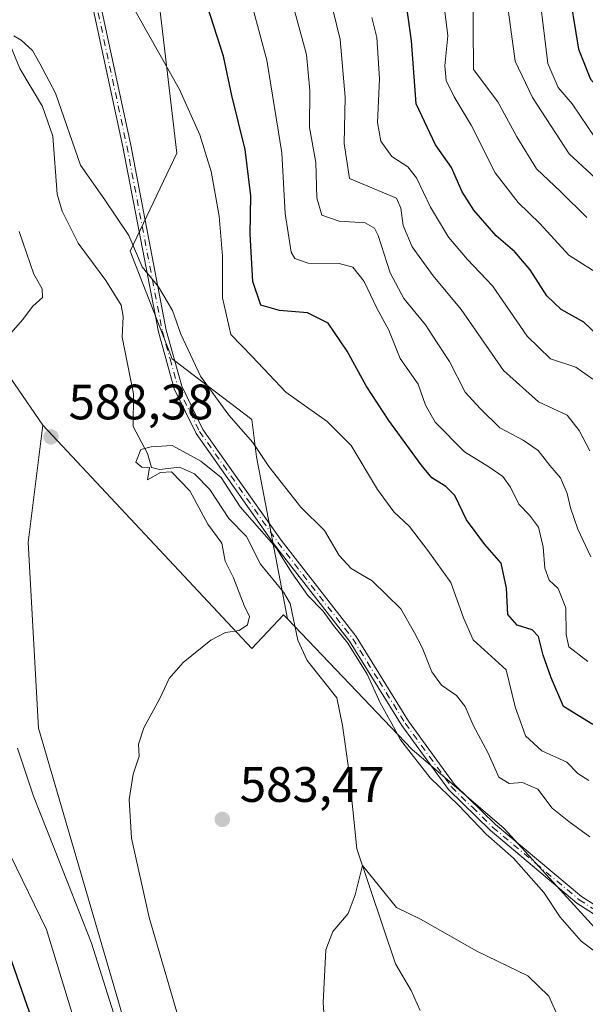
# Model space of a CAD drawing. Units: metres. Extents: x 638010 to 641466, y 4736753 to 4739136.
# Drawn here: x 640738 to 640852, y 4737716 to 4737914 of the extents above; entities that cross this region are included whole.
import ezdxf

# ---------------------------------------------------------------- set-up
doc = ezdxf.new("R2010")
doc.units = ezdxf.units.M
doc.header["$MEASUREMENT"] = 0
doc.linetypes.add('DGN Style 4', pattern=[2.6384748266838614, 1.318413404963828, -0.6592067024819142, 0.001648016756204785, -0.6592067024819142])
for name, color, linetype, lineweight in [('Arbolado forestal CxS', 92, 'Continuous', 0), ('Camino Cxs', 7, 'Continuous', 0), ('Camino eje', 30, 'DGN Style 4', 13), ('Corriente natural lineal', 142, 'Continuous', 13), ('Curva de nivel maestra', 30, 'Continuous', 30), ('Curva de nivel normal', 30, 'Continuous', 0), ('Matorral CxS', 135, 'Continuous', 0), ('Prado CxS', 92, 'Continuous', 0), ('Punto de cota en terreno', 7, 'Continuous', 0), ('Roquedo CxS', 135, 'Continuous', 0), ('Rótulo de punto de cota en terreno', 7, 'Continuous', 0)]:
    doc.layers.add(name, color=color, linetype=linetype, lineweight=lineweight)
doc.styles.add('Style-Arial', font='txt')

# ---------------------------------------------------------------- blocks, each defined once
blk = doc.blocks.new('5PATER')
at = {"layer": 'Roquedo CxS', "linetype": 'Continuous', "lineweight": 0}
h = blk.add_hatch(color=51, dxfattribs=at)
edge = h.paths.add_edge_path()
edge.add_ellipse((0, 0), major_axis=(-0.1095731443231308, -0.1110710700762829), ratio=0.9994222409660322, start_angle=0, end_angle=360)

msp = doc.modelspace()

# ---------------------------------------------------------------- linework, layer by layer
at = {"layer": 'Arbolado forestal CxS', "color": 92, "linetype": 'Continuous', "lineweight": 0, "extrusion": (0.5871476299091865, 0.293960326525395, 0.7542181296688035), "elevation": 1769389.262352271, "flags": 128}
msp.add_lwpolyline([(3949708.49786293, -2031468.746920977), (3949693.890648934, -2031474.737259884), (3949679.756422357, -2031477.313011191)], dxfattribs=at)
at = {"layer": 'Arbolado forestal CxS', "color": 92, "linetype": 'Continuous', "lineweight": 0}
for points in [[(640692.1064999999, 4738209.9727, 646.1043000000063), (640683.6436999999, 4738186.005100001, 635.5807000000059), (640665.4665000001, 4738176.3771, 622.5819000000047), (640660.1190999999, 4738158.191500001, 613.5145000000048), (640715.7176999999, 4738052.283700001, 605.2201999999961), (640728.5478999997, 4738026.608700001, 604.1168000000034), (640748.8623000003, 4737980.607899999, 599.4893000000011), (640753.3605000004, 4737947.340100001, 595.843599999993), (640765.6015, 4737919.3463, 596.0812000000005), (640769.3645000001, 4737887.3455, 592.8037999999942), (640759.9559000004, 4737867.579700001, 589.3623999999982), (640768.4225000005, 4737845.9329, 588.4940999999963), (640784.4149000002, 4737833.696699999, 591.0552000000025), (640785.3557000002, 4737826.1677, 588.988599999997), (640791.5994999995, 4737793.558900001, 582.7011000000057)], [(640765.6015, 4737919.3463, 596.0812000000005), (640769.3645000001, 4737887.3455, 592.8037999999942), (640759.9559000004, 4737867.579700001, 589.3623999999982), (640768.4225000005, 4737845.9329, 588.4940999999963), (640784.4149000002, 4737833.696699999, 591.0552000000025), (640785.3557000002, 4737826.1677, 588.988599999997), (640791.5994999995, 4737793.558900001, 582.7011000000057), (640790.8317, 4737794.3619, 582.9137000000047), (640784.4133000001, 4737787.578299999, 584.5188999999956), (640742.3778999997, 4737832.5711, 588.800700000007), (640734.3130999999, 4737844.340100001, 590.4919999999984), (640723.7336999997, 4737855.379100001, 594.4253999999928), (640721.9451000001, 4737869.288899999, 595.3243999999977), (640723.2115000002, 4737886.490900001, 594.9263000000064), (640723.9824999999, 4737917.014699999, 595.8862999999983)], [(640734.3130999999, 4737844.340100001, 590.4919999999984), (640742.3778999997, 4737832.5711, 588.800700000007), (640739.4433000004, 4737808.954100001, 588.665599999993), (640741.4710999997, 4737771.546499999, 588.6649000000034), (640759.6763000004, 4737709.331900001, 590.2572999999975), (640784.7411000002, 4737667.705900001, 584.4458000000013), (640811.8687000005, 4737636.267899999, 580.6622000000061), (640827.9912999999, 4737619.404899999, 576.0292000000045), (640818.4528999999, 4737606.149900001, 576.0445000000036), (640804.5217000004, 4737597.290300001, 576.2033999999985), (640780.7839000003, 4737569.0825, 574.7786999999954), (640780.0676999995, 4737566.570699999, 574.4263000000064), (640761.0148999998, 4737570.8827, 579.057799999995), (640737.7169000005, 4737565.8861, 590.3775000000023)], [(640742.3778999997, 4737832.5711, 588.800700000007), (640739.4433000004, 4737808.954100001, 588.665599999993), (640741.4710999997, 4737771.546499999, 588.6649000000034), (640759.6763000004, 4737709.331900001, 590.2572999999975), (640784.7411000002, 4737667.705900001, 584.4458000000013), (640811.8687000005, 4737636.267899999, 580.6622000000061), (640827.9912999999, 4737619.404899999, 576.0292000000045), (640818.4528999999, 4737606.149900001, 576.0445000000036), (640804.5217000004, 4737597.290300001, 576.2033999999985), (640780.7839000003, 4737569.0825, 574.7786999999954), (640780.0676999995, 4737566.570699999, 574.4263000000064)], [(640742.3778999997, 4737832.5711, 588.800700000007), (640784.4133000001, 4737787.578299999, 584.5188999999956), (640790.8317, 4737794.3619, 582.9137000000047), (640791.5994999995, 4737793.558900001, 582.7011000000057)]]:
    msp.add_polyline3d(points, dxfattribs=at)
at = {"layer": 'Camino Cxs', "color": 7, "linetype": 'Continuous', "lineweight": 0}
msp.add_polyline3d([(640742.7701000003, 4737969.340100001, 602.3310000000056), (640760.0701000001, 4737888.9301, 600.1564999999973), (640767.2001, 4737851.710100001, 595.5662000000011), (640770.3400999998, 4737840.440099999, 596.6129999999976), (640774.6101000002, 4737831.700099999, 597.5043000000006), (640790.3201000001, 4737809.440099999, 600.6716000000015), (640805.4301000005, 4737790.030099999, 598.1720000000059), (640815.9801000003, 4737773.0101, 592.5017999999982), (640825.2500999998, 4737760.2601, 589.141499999998), (640833.4700999996, 4737752.200099999, 594.1224999999977), (640850.8101000005, 4737737.6801, 594.6134000000021), (640867.3000999996, 4737727.120100001, 591.2715000000027), (640866.4301000005, 4737725.7601, 591.5739999999934), (640849.8501000004, 4737736.370100001, 595.4554000000062), (640832.3901000004, 4737751.0101, 594.6334999999963), (640824.0201000003, 4737759.200099999, 589.1971000000049), (640814.6300999997, 4737772.110099999, 592.0918999999994), (640804.1001000004, 4737789.110099999, 598.8203000000067), (640789.0201000003, 4737808.4801, 601.4192000000039), (640773.2200999996, 4737830.870100001, 597.2473000000027), (640768.8201000001, 4737839.870100001, 597.7079999999987), (640765.6300999997, 4737851.340100001, 597.1247000000003), (640758.4901000002, 4737888.610099999, 598.7145000000019), (640741.2301000003, 4737968.8201, 603.3821999999927)], dxfattribs=at)
msp.add_polyline3d([(640742.7701000003, 4737969.340100001, 602.3310000000056), (640760.0701000001, 4737888.9301, 600.1564999999973), (640767.2001, 4737851.710100001, 595.5662000000011), (640770.3400999998, 4737840.440099999, 596.6129999999976), (640774.6101000002, 4737831.700099999, 597.5043000000006), (640790.3201000001, 4737809.440099999, 600.6716000000015), (640805.4301000005, 4737790.030099999, 598.1720000000059), (640815.9801000003, 4737773.0101, 592.5017999999982), (640825.2500999998, 4737760.2601, 589.141499999998), (640833.4700999996, 4737752.200099999, 594.1224999999977), (640850.8101000005, 4737737.6801, 594.6134000000021), (640867.3000999996, 4737727.120100001, 591.2715000000027), (640866.4301000005, 4737725.7601, 591.5739999999934), (640849.8501000004, 4737736.370100001, 595.4554000000062), (640832.3901000004, 4737751.0101, 594.6334999999963), (640824.0201000003, 4737759.200099999, 589.1971000000049), (640814.6300999997, 4737772.110099999, 592.0918999999994), (640804.1001000004, 4737789.110099999, 598.8203000000067), (640789.0201000003, 4737808.4801, 601.4192000000039), (640773.2200999996, 4737830.870100001, 597.2473000000027), (640768.8201000001, 4737839.870100001, 597.7079999999987), (640765.6300999997, 4737851.340100001, 597.1247000000003), (640758.4901000002, 4737888.610099999, 598.7145000000019), (640741.2301000003, 4737968.8201, 603.3821999999927)], dxfattribs=at)
at = {"layer": 'Camino eje', "color": 30, "linetype": 'DGN Style 4', "lineweight": 13}
msp.add_polyline3d([(640742.0000999998, 4737969.0801, 602.5696000000025), (640759.2801000001, 4737888.770099999, 599.4495000000024), (640766.4151, 4737851.5251, 596.3573000000034), (640767.9851000002, 4737845.890100001, 598.3242000000029), (640769.5800999999, 4737840.155099999, 597.1368999999977), (640773.9151, 4737831.2851, 597.3690999999963), (640789.6700999998, 4737808.960100001, 601.084400000007), (640804.7651000004, 4737789.5701, 598.5118999999977), (640810.0401, 4737781.0601, 596.1799000000028), (640815.3051000005, 4737772.5601, 592.3959000000032), (640824.6350999996, 4737759.7301, 589.1907000000066), (640828.8201000001, 4737755.6351, 593.011799999993), (640832.9301000005, 4737751.6051, 594.4688000000025), (640841.6001000004, 4737744.345100001, 592.5041999999958), (640850.3300999999, 4737737.0251, 595.0981999999931), (640858.6201, 4737731.720100001, 593.0325000000012), (640866.8651000002, 4737726.440099999, 591.4493999999977)], dxfattribs=at)
at = {"layer": 'Corriente natural lineal', "color": 142, "linetype": 'Continuous', "lineweight": 13}
msp.add_polyline3d([(640735.7379000002, 4737909.2327, 590.3273999999947), (640737.7613000004, 4737904.395, 589.5599999999977), (640742.3280999997, 4737896.728499999, 588.9475999999995), (640744.4113999996, 4737890.757400001, 588.715400000001), (640745.2384000003, 4737879.0933, 588.2044000000024), (640746.2488000002, 4737875.6206, 588.0672999999952), (640749.4791000001, 4737869.186100001, 587.8720999999932), (640755.0471999999, 4737861.718900001, 587.2019), (640758.1728999997, 4737856.735900001, 587.1288000000059), (640758.5555999996, 4737854.453500001, 587.234700000001), (640758.3391000006, 4737850.262499999, 586.9477999999945), (640760.6134000003, 4737838.897, 586.1766999999963), (640760.5492000004, 4737832.287699999, 585.6212999999989), (640763.4105000002, 4737826.838199999, 585.2758999999933), (640764.2500999998, 4737824.047499999, 585.4716000000044), (640765.8399, 4737823.6229, 585.3218000000053), (640769.9047999998, 4737824.090700001, 585.0506000000023), (640772.8809000002, 4737822.768999999, 584.7388000000064), (640775.9736000003, 4737819.6086, 584.7884000000049), (640779.7860000003, 4737813.7819, 584.7617000000029), (640783.3408000004, 4737810.138499999, 584.5267000000022), (640786.1984000001, 4737804.5725, 584.0947000000015), (640790.8059, 4737798.925200001, 583.3812999999936), (640792.1821999997, 4737796.662699999, 582.8554000000004), (640793.6881999997, 4737789.273200001, 582.5440999999992), (640795.5822999999, 4737785.218400001, 582.4456000000064), (640801.5258, 4737777.6687, 581.9680999999982), (640802.7169000005, 4737772.0933, 581.6138999999966), (640803.9718000004, 4737763.0986, 581.5130000000064), (640805.5952000003, 4737747.2619, 580.6350999999995), (640813.3600000005, 4737724.147800001, 579.1073999999935), (640816.4929999998, 4737718.7841, 578.7422999999981), (640818.3333000002, 4737714.7094, 578.4462000000058)], dxfattribs=at)
at = {"layer": 'Curva de nivel maestra', "color": 30, "linetype": 'Continuous', "lineweight": 30, "flags": 128}
for points, elevation in [([(640855.3799999999, 4737849.440099999), (640851.2800000003, 4737853.3101), (640846.6900000004, 4737855.880100001), (640843.8300000001, 4737858.5801), (640840.4800000006, 4737863.8101), (640837.3700000001, 4737867.4301), (640833.6399999997, 4737870.700099999), (640829.1100000005, 4737875.840100001), (640826.7999999998, 4737879.520099999), (640824.6299999999, 4737884.4101), (640821.4100000003, 4737889.020099999), (640817.4900000002, 4737897.2601), (640816.5999999996, 4737909.920100001), (640814.6600000003, 4737924.020099999)], 625), ([(640847.9900000002, 4737921.870100001), (640850.1900000004, 4737908.280099999), (640852.5899999999, 4737902.2501), (640856.6600000003, 4737897.700099999), (640862.9199999999, 4737889.9101), (640871.0199999996, 4737881.470100001), (640873.9500000002, 4737878.050100001), (640884.5099999999, 4737871.380100001), (640891.5499999998, 4737868.850099999), (640896.5300000003, 4737867.960100001), (640902.75, 4737865.170100001), (640909.5300000003, 4737864.190099999), (640914.1200000001, 4737865.4101), (640918.79, 4737868.630100001), (640925.5599999997, 4737874.700099999), (640930.5700000003, 4737878.4901), (640935.2300000006, 4737883.0801), (640943.1200000001, 4737889.460100001), (640949.9199999999, 4737895.1601), (640962.3099999997, 4737903.090100001), (640973.04, 4737910.940099999), (640978.6399999997, 4737914.840100001)], 650), ([(640853.04, 4737772.300100001), (640847.1799999997, 4737775.9101), (640844.6600000003, 4737781.720100001), (640843.0499999998, 4737786.270099999), (640842.1200000001, 4737790.030099999), (640840.8300000001, 4737791.390100001), (640837.8700000001, 4737792.300100001), (640835.9900000002, 4737794.4801), (640835.6799999997, 4737799.7401), (640834.5899999999, 4737804.780099999), (640831.3300000001, 4737808.550100001), (640827.6299999999, 4737813.4801), (640825.3200000003, 4737818.380100001), (640823.4900000002, 4737820.220100001), (640820.6699999999, 4737821.940099999), (640818.54, 4737824.600099999), (640812.04, 4737833.5001), (640807.4600000001, 4737840.450099999), (640803.6200000001, 4737847.4901), (640799.7999999998, 4737853.0701), (640795.6200000001, 4737855.200099999), (640789.9800000006, 4737855.630100001), (640786.25, 4737856.7501), (640784.6500000004, 4737861.4801), (640784.0999999996, 4737871.020099999), (640784.2699999996, 4737878.710100001), (640783.0999999996, 4737888.0801), (640780.4000000004, 4737898.960100001), (640778.7100000001, 4737906.8201), (640775.5, 4737916.850099999)], 600), ([(640735.0800000001, 4737727.5801), (640741.1799999997, 4737710.040100001), (640742.2999999998, 4737704.8301), (640742.5899999999, 4737696.6501), (640746.0199999996, 4737688.7401), (640748.1299999999, 4737684.590100001), (640750.1399999997, 4737681.520099999), (640752.1200000001, 4737676.520099999), (640754.0800000001, 4737672.700099999), (640754.5199999996, 4737669.450099999), (640753.4000000004, 4737664.2401), (640751.2999999998, 4737661.5801), (640746.2999999998, 4737660.2501), (640740.0800000001, 4737659.920100001), (640737.8099999997, 4737658.2601), (640733.4699999997, 4737657.0701)], 600)]:
    msp.add_lwpolyline(points, dxfattribs=dict(at, elevation=elevation))
at = {"layer": 'Curva de nivel normal', "color": 30, "linetype": 'Continuous', "lineweight": 0, "flags": 128}
for points, elevation in [([(640758.4500000002, 4737920.5001), (640769.8799999999, 4737900.110099999), (640773.9800000006, 4737891.020099999), (640776.2400000002, 4737883.640100001), (640777.8499999996, 4737874.640100001), (640778.5199999996, 4737866.5801), (640778.5599999997, 4737858.2301), (640780.2400000002, 4737850.8301), (640784.4900000002, 4737846.420100001), (640791.25, 4737839.190099999), (640799.5899999999, 4737833.3201), (640804.4199999999, 4737828.440099999), (640809.7000000002, 4737819.610099999), (640813.0300000003, 4737815.130100001), (640816.1600000003, 4737812.190099999), (640819.8899999997, 4737807.360099999), (640824.5, 4737800.890100001), (640827.0300000003, 4737793.7601), (640828.9800000006, 4737789.370100001), (640835.6200000001, 4737783.340100001), (640837.4600000001, 4737775.850099999), (640839.5199999996, 4737770.040100001), (640842.7800000003, 4737767.0001), (640847.8600000005, 4737764.710100001), (640850.0599999997, 4737762.470100001), (640852.2400000002, 4737761.040100001)], 595), ([(640852.4500000002, 4737827.4001), (640850.3200000003, 4737831.4801), (640847.8799999999, 4737834.590100001), (640842.1600000003, 4737837.280099999), (640835.0899999999, 4737843.5801), (640826.5999999996, 4737855.860099999), (640820.9100000003, 4737862.600099999), (640816.6799999997, 4737868.4801), (640814.9100000003, 4737872.770099999), (640814.4500000002, 4737876.220100001), (640813.54, 4737878.2601), (640804.1299999999, 4737882.190099999), (640803.0199999996, 4737889.2401), (640803.2100000001, 4737898.620100001), (640802.2199999997, 4737910.1801), (640799.5599999997, 4737921.270099999)], 614.9999999999999), ([(640828.9000000004, 4737921.1801), (640829.0499999998, 4737904.1801), (640833.9400000004, 4737897.6801), (640837.7800000003, 4737890.590100001), (640841.7300000006, 4737884.140100001), (640846.5800000001, 4737879.630100001), (640851.8700000001, 4737874.340100001)], 635), ([(640784.1900000004, 4737918.3101), (640787.4400000004, 4737906.0601), (640790.5, 4737887.360099999), (640791.1200000001, 4737875.1801), (640792.3300000001, 4737867.390100001), (640793.1200000001, 4737866.120100001), (640795.8099999997, 4737865.210100001), (640802.04, 4737865.100099999), (640804.7800000003, 4737864.350099999), (640807.0800000001, 4737861.5101), (640809.5800000001, 4737856.140100001), (640812.0099999999, 4737851.690099999), (640814.2800000003, 4737846.0001), (640817.9299999997, 4737840.790100001), (640819.3600000005, 4737836.610099999), (640821.3300000001, 4737833.190099999), (640827.2300000006, 4737827.190099999), (640832.1500000004, 4737824.190099999), (640834.9600000001, 4737822.2501), (640836.5199999996, 4737820.090100001), (640838.1500000004, 4737816.640100001), (640840.3499999996, 4737814.4301), (640842.1399999997, 4737812.0001), (640843.0999999996, 4737808.0601), (640843.3899999997, 4737803.7601), (640844.3099999997, 4737801.390100001), (640846.1100000005, 4737799.690099999), (640847.6299999999, 4737795.7601), (640847.7000000002, 4737790.440099999), (640848.2599999999, 4737787.950099999), (640852.04, 4737785.0101)], 605), ([(640852.7000000002, 4737806.0701), (640850.0800000001, 4737811.620100001), (640848.5499999998, 4737815.940099999), (640847.9100000003, 4737818.8101), (640846.5599999997, 4737821.9301), (640844.4000000004, 4737824.450099999), (640842.0599999997, 4737827.450099999), (640839.0199999996, 4737829.5701), (640834.3799999999, 4737832.020099999), (640830.4400000004, 4737835.850099999), (640827.3600000005, 4737839.210100001), (640824.2199999997, 4737845.4001), (640821.6100000005, 4737849.340100001), (640819.3600000005, 4737852.7501), (640815.0599999997, 4737858.0801), (640812.2699999996, 4737863.2501), (640809.8399999999, 4737870.7401), (640809.1600000003, 4737872.190099999), (640807.2599999999, 4737873.270099999), (640802, 4737873.6601), (640798.54, 4737874.8201), (640797.5300000003, 4737878.3101), (640797.3200000003, 4737885.470100001), (640796.0300000003, 4737892.4801), (640796.1200000001, 4737899.9301), (640795.4600000001, 4737907.1801), (640792.5499999998, 4737917.720100001)], 610), ([(640822.9000000004, 4737919.120100001), (640823.8600000005, 4737910.970100001), (640823.2999999998, 4737904.880100001), (640823.5199999996, 4737901.970100001), (640825.1699999999, 4737898.670100001), (640828.5800000001, 4737892.970100001), (640833.4100000003, 4737883.340100001), (640838.0300000003, 4737877.4101), (640842.4000000004, 4737873.170100001), (640848.2199999997, 4737866.8201), (640855.0199999996, 4737862.4801)], 630), ([(640857.2999999998, 4737878.870100001), (640848.3200000003, 4737887.190099999), (640840.9500000002, 4737898.530099999), (640837.4600000001, 4737905.850099999), (640835.9199999999, 4737917.170100001)], 640), ([(640853.5499999998, 4737890.4001), (640848.8899999997, 4737897.270099999), (640846.0700000003, 4737900.530099999), (640844, 4737905.340100001), (640842.7699999996, 4737915.860099999)], 645), ([(640853.0800000001, 4737841.8201), (640849.6399999997, 4737844.2601), (640844.5599999997, 4737845.9301), (640839.8799999999, 4737850.5101), (640832.8700000001, 4737860.600099999), (640827.8399999999, 4737865.9001), (640824.0300000003, 4737870.4301), (640820.3799999999, 4737876.440099999), (640817.6100000005, 4737882.340100001), (640815.8399999999, 4737884.5601), (640812.6299999999, 4737886.640100001), (640810.3799999999, 4737889.720100001), (640809.7300000006, 4737893.520099999), (640810.1399999997, 4737902.300100001), (640809.5800000001, 4737910.630100001), (640808.5800000001, 4737914.630100001)], 620), ([(640852.4600000001, 4737749.690099999), (640848.2400000002, 4737752.8101), (640844.9199999999, 4737755.450099999), (640842.0199999996, 4737759.300100001), (640838.9100000003, 4737760.620100001), (640836.2400000002, 4737760.460100001), (640834.1699999999, 4737761.720100001), (640832.0300000003, 4737766.550100001), (640828.9600000001, 4737772.140100001), (640827.3899999997, 4737775.9001), (640825.6299999999, 4737778.140100001), (640822.5999999996, 4737780.210100001), (640820.6600000003, 4737782.940099999), (640818.7400000002, 4737787.8201), (640817.2000000002, 4737790.790100001), (640814.4299999997, 4737795.600099999), (640808.6600000003, 4737801.200099999), (640804.4600000001, 4737803.7401), (640802.04, 4737806.350099999), (640799.04, 4737811.350099999), (640794.3099999997, 4737816.040100001), (640787.8700000001, 4737824.270099999), (640784.6600000003, 4737829.050100001), (640779.8200000003, 4737834.600099999), (640774.1200000001, 4737842.4301), (640770.1600000003, 4737850.880100001), (640768.5, 4737855.640100001), (640765.6299999999, 4737860.390100001), (640762.3799999999, 4737864.450099999), (640759.6600000003, 4737870.720100001), (640754.8499999996, 4737877.9101), (640749.9400000004, 4737884.9301), (640744.8899999997, 4737899.390100001), (640741.7400000002, 4737905.390100001), (640740.2699999996, 4737907.9801), (640738.0099999999, 4737910.050100001), (640736.5300000003, 4737910.9101)], 590), ([(640737.6299999999, 4737871.5601), (640740.5899999999, 4737862.9301), (640742.2699999996, 4737860.0101), (640742.3300000001, 4737858.280099999), (640740.3700000001, 4737856.530099999), (640738.2699999996, 4737853.780099999), (640734.5899999999, 4737849.540100001)], 590), ([(640772.8600000005, 4737702.4801), (640763.7800000003, 4737733.440099999), (640760.1900000004, 4737749.420100001), (640759.7800000003, 4737757.220100001), (640760.5499999998, 4737762.280099999), (640761.75, 4737765.9101), (640761.5999999996, 4737768.3201), (640762.7000000002, 4737771.6601), (640765.8899999997, 4737777.5701), (640767.7999999998, 4737781.5601), (640770.5999999996, 4737784.780099999), (640776.2199999997, 4737789.3101), (640779.1299999999, 4737790.8301), (640781.8600000005, 4737791.2601), (640783.5700000003, 4737792.340100001), (640784, 4737794.030099999), (640782.9199999999, 4737796.290100001), (640780.75, 4737801.8101), (640779.0999999996, 4737805.1601), (640778.4000000004, 4737808.790100001), (640775.5800000001, 4737812.640100001), (640771.9699999997, 4737819.360099999), (640768.2400000002, 4737823.140100001), (640766.0800000001, 4737823.020099999), (640763.4600000001, 4737821.5601), (640763.8499999996, 4737824.030099999), (640762.2800000003, 4737824.0801), (640761.1200000001, 4737825.140100001), (640762.1100000005, 4737827.640100001), (640764.1500000004, 4737828.170100001), (640768.4299999997, 4737828.4901), (640774.1799999997, 4737825.350099999), (640778.2400000002, 4737822.040100001), (640782.0899999999, 4737816.1501), (640789.3300000001, 4737807.880100001), (640792.5, 4737802.860099999), (640795.7100000001, 4737798.2601), (640798.8200000003, 4737795.110099999), (640800.9000000004, 4737792.2301), (640803.7300000006, 4737788.700099999), (640807.6600000003, 4737782.420100001), (640810.2800000003, 4737776.6801), (640812.5099999999, 4737772.7301), (640814.3700000001, 4737769.2301), (640820.3300000001, 4737761.590100001), (640826.0199999996, 4737756.0801), (640831.5800000001, 4737750.210100001), (640837.1299999999, 4737745.380100001), (640843.2300000006, 4737738.4801), (640846.5300000003, 4737733.5001), (640850.7199999997, 4737728.700099999), (640855.79, 4737724.890100001)], 585), ([(640737.2699999996, 4737767.540100001), (640740.4699999997, 4737757.860099999), (640744.6900000004, 4737747.1801), (640752.1900000004, 4737728.3201), (640761.8600000005, 4737697.700099999)], 590), ([(640750.9699999997, 4737705.370100001), (640743.0999999996, 4737731.050100001), (640732.1299999999, 4737753.5001)], 595), ([(640846.9199999999, 4737711.6601), (640844.2400000002, 4737717.640100001), (640839.9800000006, 4737721.690099999), (640829.7400000002, 4737726.690099999), (640818.4199999999, 4737733.090100001), (640813.54, 4737735.4901), (640806.7199999997, 4737743.9001), (640805.2400000002, 4737738.030099999), (640803.8300000001, 4737734.2601), (640800.7100000001, 4737730.670100001), (640799.3099999997, 4737726.9301), (640798.7800000003, 4737716.3201), (640800.0099999999, 4737698.0801)], 580)]:
    msp.add_lwpolyline(points, dxfattribs=dict(at, elevation=elevation))
at = {"layer": 'Matorral CxS', "color": 135, "linetype": 'Continuous', "lineweight": 0}
for points in [[(640692.1064999999, 4738209.9727, 646.1043000000063), (640683.6436999999, 4738186.005100001, 635.5807000000059), (640665.4665000001, 4738176.3771, 622.5819000000047), (640660.1190999999, 4738158.191500001, 613.5145000000048), (640715.7176999999, 4738052.283700001, 605.2201999999961), (640728.5478999997, 4738026.608700001, 604.1168000000034), (640748.8623000003, 4737980.607899999, 599.4893000000011), (640753.3605000004, 4737947.340100001, 595.843599999993), (640765.6015, 4737919.3463, 596.0812000000005), (640769.3645000001, 4737887.3455, 592.8037999999942), (640759.9559000004, 4737867.579700001, 589.3623999999982), (640768.4225000005, 4737845.9329, 588.4940999999963), (640784.4149000002, 4737833.696699999, 591.0552000000025), (640785.3557000002, 4737826.1677, 588.988599999997), (640791.5994999995, 4737793.558900001, 582.7011000000057)], [(640878.1791000003, 4737917.850099999, 665.8947999999946), (640865.3476999998, 4737905.013300001, 657.6377999999969), (640863.2078999998, 4737878.2687, 643.0917000000045), (640873.9005000005, 4737868.640699999, 642.9762999999948), (640881.3853000002, 4737859.012499999, 641.5285000000003), (640899.8350999998, 4737822.3707, 624.8307000000059), (640881.8624999998, 4737805.5141, 617.1465999999928), (640889.7248999998, 4737778.543099999, 606.9945000000008), (640899.8331000004, 4737758.315300001, 595.6230999999971), (640917.4435000002, 4737737.8773, 584.1358999999939), (640876.9540999997, 4737716.049699999, 583.449099999998), (640857.7072999999, 4737726.7487, 585.8208000000013), (640835.2531000003, 4737751.356899999, 586.3640000000014), (640816.6239, 4737767.374100001, 585.0939000000071), (640791.5994999995, 4737793.558900001, 582.7011000000057), (640785.3557000002, 4737826.1677, 588.988599999997), (640784.4149000002, 4737833.696699999, 591.0552000000025), (640768.4225000005, 4737845.9329, 588.4940999999963), (640759.9559000004, 4737867.579700001, 589.3623999999982), (640769.3645000001, 4737887.3455, 592.8037999999942), (640765.6015, 4737919.3463, 596.0812000000005)], [(640791.5994999995, 4737793.558900001, 582.7011000000057), (640816.6239, 4737767.374100001, 585.0939000000071), (640835.2531000003, 4737751.356899999, 586.3640000000014), (640857.7072999999, 4737726.7487, 585.8208000000013), (640876.9540999997, 4737716.049699999, 583.449099999998), (640917.4435000002, 4737737.8773, 584.1358999999939)]]:
    msp.add_polyline3d(points, dxfattribs=at)
at = {"layer": 'Prado CxS', "color": 92, "linetype": 'Continuous', "lineweight": 0}
for points in [[(640759.6763000004, 4737709.331900001, 590.2572999999975), (640741.4710999997, 4737771.546499999, 588.6649000000034), (640739.4433000004, 4737808.954100001, 588.665599999993), (640742.3778999997, 4737832.5711, 588.800700000007), (640784.4133000001, 4737787.578299999, 584.5188999999956), (640790.8317, 4737794.3619, 582.9137000000047), (640791.5994999995, 4737793.558900001, 582.7011000000057), (640816.6239, 4737767.374100001, 585.0939000000071), (640835.2531000003, 4737751.356899999, 586.3640000000014), (640857.7072999999, 4737726.7487, 585.8208000000013), (640876.9540999997, 4737716.049699999, 583.449099999998), (640917.4435000002, 4737737.8773, 584.1358999999939), (640933.2297, 4737746.3871, 582.1762000000017), (640951.1048999998, 4737759.5637, 582.2863999999972), (640969.9205, 4737772.740499999, 582.1710000000021), (641009.5447000006, 4737790.9417, 579.7758000000031), (641036.2761000004, 4737799.501900001, 578.3589999999967), (641056.5928999997, 4737830.5283, 579.3537999999971), (641096.1571000004, 4737875.464500001, 581.6815999999963)], [(640742.3778999997, 4737832.5711, 588.800700000007), (640739.4433000004, 4737808.954100001, 588.665599999993), (640741.4710999997, 4737771.546499999, 588.6649000000034), (640759.6763000004, 4737709.331900001, 590.2572999999975), (640784.7411000002, 4737667.705900001, 584.4458000000013), (640811.8687000005, 4737636.267899999, 580.6622000000061), (640827.9912999999, 4737619.404899999, 576.0292000000045), (640818.4528999999, 4737606.149900001, 576.0445000000036), (640804.5217000004, 4737597.290300001, 576.2033999999985), (640780.7839000003, 4737569.0825, 574.7786999999954), (640780.0676999995, 4737566.570699999, 574.4263000000064)], [(640742.3778999997, 4737832.5711, 588.800700000007), (640784.4133000001, 4737787.578299999, 584.5188999999956), (640790.8317, 4737794.3619, 582.9137000000047), (640791.5994999995, 4737793.558900001, 582.7011000000057)], [(640791.5994999995, 4737793.558900001, 582.7011000000057), (640816.6239, 4737767.374100001, 585.0939000000071), (640835.2531000003, 4737751.356899999, 586.3640000000014), (640857.7072999999, 4737726.7487, 585.8208000000013), (640876.9540999997, 4737716.049699999, 583.449099999998), (640917.4435000002, 4737737.8773, 584.1358999999939)]]:
    msp.add_polyline3d(points, dxfattribs=at)

# ---------------------------------------------------------------- block references
at = {"layer": 'Punto de cota en terreno', "color": 7, "linetype": 'Continuous', "lineweight": 0, "xscale": 10, "yscale": 10, "zscale": 10}
for p in [(640744.0199999996, 4737830.210000001, 588.3800000000047), (640778.4900000002, 4737753.199999999, 583.4700000000012)]:
    msp.add_blockref('5PATER', p, dxfattribs=at)

# ---------------------------------------------------------------- texts
at = {"layer": 'Rótulo de punto de cota en terreno', "color": 7, "linetype": 'Continuous', "lineweight": 0, "style": 'Style-Arial'}
for s, p in [('588,38', (640747.5477999998, 4737833.7378)), ('583,47', (640782.0177999996, 4737756.727800001))]:
    msp.add_text(s, height=7.000000000000002, dxfattribs=at).set_placement(p)

doc.saveas('drawing.dxf')
